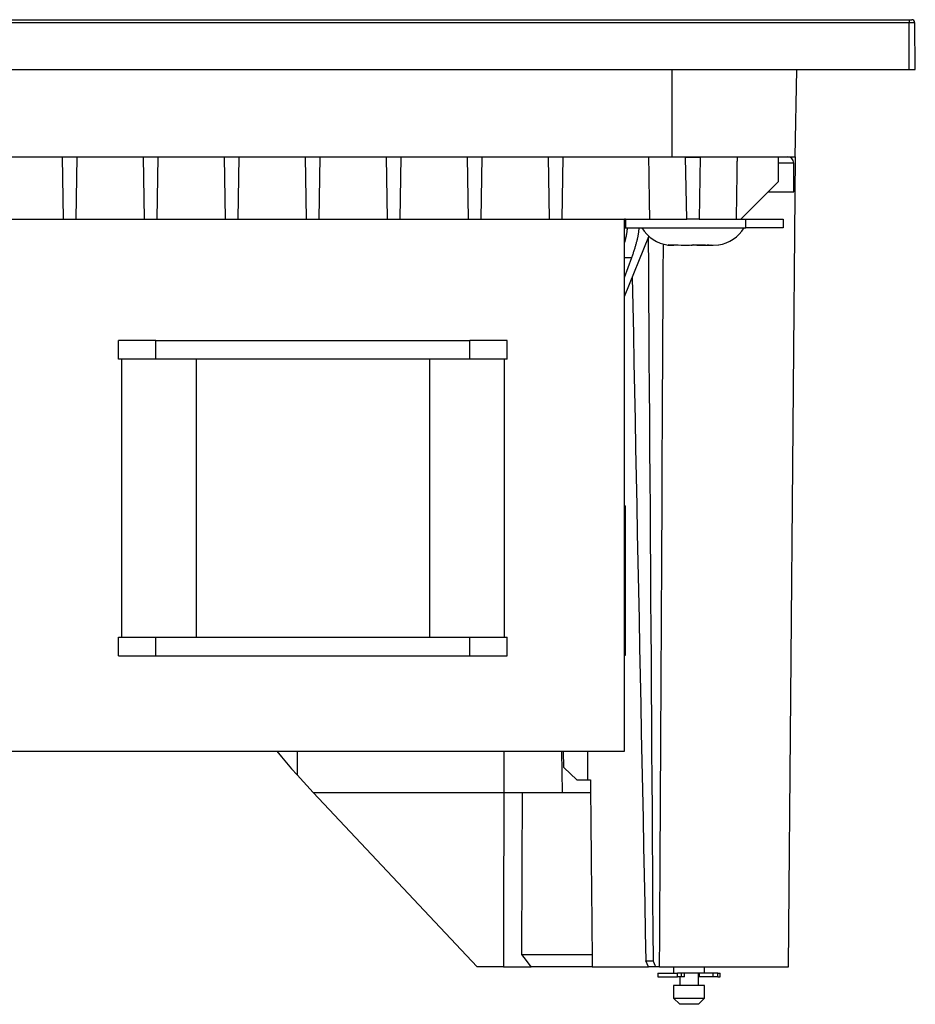
# Model space of a CAD drawing. Units: millimetres. Extents: x 10 to 584, y 10 to 410.
# Drawn here: x 86 to 158, y 261 to 340 of the extents above; entities that cross this region are included whole.
import ezdxf

# ---------------------------------------------------------------- set-up
doc = ezdxf.new("R2010")
doc.units = ezdxf.units.MM
for name, color, linetype in [('02-0230-0102_CAR', 7, 'Continuous'), ('02-0233-0102_DOG', 7, 'Continuous'), ('02-0250-0101_LOU', 7, 'Continuous'), ('02-0251-0101_FRA', 7, 'Continuous'), ('ALTAVEU_3_5_TRAK', 7, 'Continuous'), ('CARGOL_ROSCA_XAP', 7, 'Continuous'), ('Default', 7, 'Continuous'), ('STAINLESS_STEEL_', 7, 'Continuous'), ('TRAFO_LINIA_TRAK', 7, 'Continuous')]:
    doc.layers.add(name, color=color, linetype=linetype)

# ---------------------------------------------------------------- blocks, each defined once
blk = doc.blocks.new('SE2')
at = {"layer": '02-0230-0102_CAR', "color": 7, "linetype": 'Continuous'}
for p, q in [((92.103, 3), (92.103, 2.5)), ((94.488, 2.5), (92.922, 2.5)), ((94.603, 2.5), (94.603, 3)), ((92.603, 2.2), (92.603, 1.5)), ((94.103, 1.5), (94.103, 2.2)), ((94.603, 1.5), (92.103, 1.5)), ((92.103, 1.5), (92.103, 0.5)), ((94.603, 0.5), (94.603, 1.5)), ((92.103, 0.5), (94.603, 0.5)), ((92.103, 0.5), (92.603, 0)), ((94.103, 0), (92.603, 0)), ((94.103, 0), (94.603, 0.5))]:
    blk.add_line(p, q, dxfattribs=at)
at = {"layer": '02-0233-0102_DOG', "color": 7, "linetype": 'Continuous'}
for p, q in [((60.285, 20.3), (60.648, 19.845)), ((60.648, 19.845), (61.043, 19.373)), ((61.917, 20.3), (61.906, 18.406)), ((78.481, 20.3), (78.487, 17.007)), ((83.195, 17.007), (83.137, 20.3)), ((61.043, 19.373), (61.464, 18.891)), ((61.464, 18.891), (61.906, 18.406)), ((61.906, 18.406), (63.202, 17.007)), ((63.202, 17.007), (76.354, 3.007)), ((63.202, 17.007), (78.487, 17.007)), ((78.487, 17.007), (78.486, 16.715)), ((78.486, 16.715), (78.486, 16.423)), ((78.487, 17.007), (79.985, 17.007)), ((79.983, 16.465), (79.985, 17.007)), ((79.985, 17.007), (85.447, 17.007)), ((78.485, 15.84), (78.484, 15.548)), ((78.486, 16.423), (78.485, 16.132)), ((78.485, 16.132), (78.485, 15.84)), ((79.979, 15.382), (79.981, 15.923)), ((79.981, 15.923), (79.983, 16.465)), ((78.484, 15.257), (78.483, 14.965)), ((78.484, 15.548), (78.484, 15.257)), ((79.977, 14.84), (79.979, 15.382)), ((78.482, 14.382), (78.481, 14.09)), ((78.483, 14.673), (78.482, 14.382)), ((78.483, 14.965), (78.483, 14.673)), ((79.973, 13.757), (79.975, 14.298)), ((79.975, 14.298), (79.977, 14.84)), ((78.481, 13.798), (78.48, 13.507)), ((78.48, 13.507), (78.48, 13.215)), ((78.481, 14.09), (78.481, 13.798)), ((79.971, 13.215), (79.973, 13.757)), ((78.48, 13.215), (78.479, 12.923)), ((78.479, 12.923), (78.479, 12.632)), ((79.967, 12.132), (79.969, 12.673)), ((79.969, 12.673), (79.971, 13.215)), ((78.478, 12.048), (78.477, 11.757)), ((78.479, 12.632), (78.478, 12.34)), ((78.478, 12.34), (78.478, 12.048)), ((79.965, 11.59), (79.967, 12.132)), ((78.477, 11.465), (78.476, 11.173)), ((78.476, 11.173), (78.476, 10.882)), ((78.477, 11.757), (78.477, 11.465)), ((79.962, 11.048), (79.965, 11.59)), ((78.475, 10.59), (78.474, 10.298)), ((78.474, 10.298), (78.474, 10.007)), ((78.476, 10.882), (78.475, 10.59)), ((79.958, 9.965), (79.96, 10.507)), ((79.96, 10.507), (79.962, 11.048)), ((78.474, 10.007), (78.473, 9.715)), ((78.473, 9.715), (78.473, 9.423)), ((79.956, 9.423), (79.958, 9.965)), ((78.472, 8.84), (78.471, 8.548)), ((78.473, 9.423), (78.472, 9.132)), ((78.472, 9.132), (78.472, 8.84)), ((79.952, 8.34), (79.954, 8.882)), ((79.954, 8.882), (79.956, 9.423)), ((78.471, 8.257), (78.47, 7.965)), ((78.47, 7.965), (78.47, 7.673)), ((78.471, 8.548), (78.471, 8.257)), ((79.95, 7.798), (79.952, 8.34)), ((78.469, 7.382), (78.468, 7.09)), ((78.47, 7.673), (78.469, 7.382)), ((79.945, 6.715), (79.948, 7.257)), ((79.948, 7.257), (79.95, 7.798)), ((78.468, 6.798), (78.467, 6.507)), ((78.467, 6.507), (78.467, 6.215)), ((78.468, 7.09), (78.468, 6.798)), ((79.943, 6.173), (79.945, 6.715)), ((78.466, 5.632), (78.465, 5.34)), ((78.467, 6.215), (78.466, 5.923)), ((78.466, 5.923), (78.466, 5.632)), ((79.939, 5.09), (79.941, 5.631)), ((79.941, 5.631), (79.943, 6.173)), ((78.465, 5.048), (78.464, 4.757)), ((78.464, 4.757), (78.464, 4.465)), ((78.465, 5.34), (78.465, 5.048)), ((79.937, 4.548), (79.939, 5.09)), ((78.463, 4.173), (78.462, 3.882)), ((78.464, 4.465), (78.463, 4.173)), ((79.935, 4.006), (79.937, 4.548)), ((79.935, 4.006), (85.575, 4.006)), ((80.315, 3.512), (79.935, 4.006)), ((78.462, 3.59), (78.461, 3.298)), ((78.461, 3.298), (78.461, 3.007)), ((78.462, 3.882), (78.462, 3.59)), ((80.673, 3.007), (80.315, 3.512)), ((78.461, 3.007), (76.354, 3.007)), ((78.461, 3.007), (80.673, 3.007)), ((85.585, 3.007), (80.673, 3.007))]:
    blk.add_line(p, q, dxfattribs=at)
at = {"layer": '02-0250-0101_LOU', "color": 7, "linetype": 'Continuous'}
for p, q in [((91.998, 68), (91.998, 75)), ((101.876, 68), (101.998, 75)), ((27.126, 68), (91.998, 68)), ((43.167, 63), (43.079, 68)), ((44.167, 63), (44.254, 68)), ((49.667, 63), (49.579, 68)), ((50.667, 63), (50.754, 68)), ((56.167, 63), (56.079, 68)), ((57.167, 63), (57.254, 68)), ((62.667, 63), (62.579, 68)), ((63.667, 63), (63.754, 68)), ((69.167, 63), (69.079, 68)), ((70.167, 63), (70.254, 68)), ((75.667, 63), (75.579, 68)), ((76.667, 63), (76.754, 68)), ((82.167, 63), (82.079, 68)), ((83.167, 63), (83.254, 68)), ((90.131, 67.792), (90.128, 68)), ((91.998, 68), (101.876, 68)), ((93.08, 67.981), (93.079, 68)), ((93.08, 67.981), (94.254, 67.981)), ((93.167, 63), (93.08, 67.981)), ((94.254, 67.981), (94.167, 63)), ((94.254, 67.981), (94.254, 68)), ((97.206, 68), (97.204, 67.896)), ((100.498, 68), (100.498, 66)), ((101.336, 3), (101.903, 68)), ((101.876, 68), (101.903, 68)), ((90.134, 67.583), (90.131, 67.792)), ((90.137, 67.375), (90.134, 67.583)), ((90.14, 67.167), (90.137, 67.375)), ((90.143, 66.958), (90.14, 67.167)), ((97.193, 67.167), (97.192, 67.062)), ((97.195, 67.271), (97.193, 67.167)), ((97.196, 67.375), (97.195, 67.271)), ((97.198, 67.479), (97.196, 67.375)), ((97.199, 67.583), (97.198, 67.479)), ((97.201, 67.687), (97.199, 67.583)), ((97.203, 67.792), (97.201, 67.687)), ((97.204, 67.896), (97.203, 67.792)), ((90.146, 66.75), (90.143, 66.958)), ((90.149, 66.542), (90.146, 66.75)), ((90.153, 66.333), (90.149, 66.542)), ((97.182, 66.437), (97.181, 66.333)), ((97.184, 66.542), (97.182, 66.437)), ((97.186, 66.646), (97.184, 66.542)), ((97.187, 66.75), (97.186, 66.646)), ((97.189, 66.854), (97.187, 66.75)), ((97.19, 66.958), (97.189, 66.854)), ((97.192, 67.062), (97.19, 66.958)), ((90.156, 66.125), (90.153, 66.333)), ((90.159, 65.917), (90.156, 66.125)), ((90.162, 65.708), (90.159, 65.917)), ((90.165, 65.5), (90.162, 65.708)), ((97.17, 65.604), (97.168, 65.5)), ((97.172, 65.708), (97.17, 65.604)), ((97.173, 65.812), (97.172, 65.708)), ((97.175, 65.917), (97.173, 65.812)), ((97.176, 66.021), (97.175, 65.917)), ((97.178, 66.125), (97.176, 66.021)), ((97.179, 66.229), (97.178, 66.125)), ((97.181, 66.333), (97.179, 66.229)), ((97.498, 63), (100.498, 66)), ((90.168, 65.292), (90.165, 65.5)), ((90.171, 65.083), (90.168, 65.292)), ((90.174, 64.875), (90.171, 65.083)), ((90.178, 64.667), (90.174, 64.875)), ((97.159, 64.875), (97.157, 64.771)), ((97.161, 64.979), (97.159, 64.875)), ((97.162, 65.083), (97.161, 64.979)), ((97.164, 65.187), (97.162, 65.083)), ((97.165, 65.292), (97.164, 65.187)), ((97.167, 65.396), (97.165, 65.292)), ((97.168, 65.5), (97.167, 65.396)), ((90.181, 64.458), (90.178, 64.667)), ((90.184, 64.25), (90.181, 64.458)), ((90.187, 64.042), (90.184, 64.25)), ((90.19, 63.833), (90.187, 64.042)), ((97.147, 64.042), (97.145, 63.937)), ((97.148, 64.146), (97.147, 64.042)), ((97.15, 64.25), (97.148, 64.146)), ((97.151, 64.354), (97.15, 64.25)), ((97.153, 64.458), (97.151, 64.354)), ((97.154, 64.562), (97.153, 64.458)), ((97.156, 64.667), (97.154, 64.562)), ((97.157, 64.771), (97.156, 64.667)), ((90.193, 63.625), (90.19, 63.833)), ((90.196, 63.417), (90.193, 63.625)), ((90.199, 63.208), (90.196, 63.417)), ((90.203, 63), (90.199, 63.208)), ((97.134, 63.208), (97.132, 63.104)), ((97.136, 63.312), (97.134, 63.208)), ((97.137, 63.417), (97.136, 63.312)), ((97.139, 63.521), (97.137, 63.417)), ((97.14, 63.625), (97.139, 63.521)), ((97.142, 63.729), (97.14, 63.625)), ((97.143, 63.833), (97.142, 63.729)), ((97.145, 63.937), (97.143, 63.833)), ((94.167, 63), (93.167, 63)), ((97.132, 63.104), (97.131, 63)), ((90.114, 59.094), (90.097, 61.511)), ((91.288, 58.607), (91.301, 61.024)), ((90.131, 56.677), (90.114, 59.094)), ((91.275, 56.189), (91.288, 58.607)), ((88.79, 58.324), (88.836, 56.039)), ((90.147, 54.26), (90.131, 56.677)), ((91.261, 53.771), (91.275, 56.189)), ((88.836, 56.039), (88.882, 53.755)), ((88.882, 53.755), (88.927, 51.471)), ((90.164, 51.843), (90.147, 54.26)), ((91.248, 51.354), (91.261, 53.771)), ((88.927, 51.471), (88.973, 49.186)), ((90.18, 49.426), (90.164, 51.843)), ((91.235, 48.936), (91.248, 51.354)), ((88.973, 49.186), (89.019, 46.902)), ((90.197, 47.009), (90.18, 49.426)), ((91.222, 46.518), (91.235, 48.936)), ((89.019, 46.902), (89.064, 44.618)), ((90.213, 44.591), (90.197, 47.009)), ((91.208, 44.101), (91.222, 46.518)), ((89.064, 44.618), (89.11, 42.333)), ((90.23, 42.174), (90.213, 44.591)), ((91.195, 41.683), (91.208, 44.101)), ((89.11, 42.333), (89.156, 40.049)), ((90.246, 39.757), (90.23, 42.174)), ((91.182, 39.265), (91.195, 41.683)), ((89.156, 40.049), (89.201, 37.765)), ((90.262, 37.34), (90.246, 39.757)), ((91.169, 36.848), (91.182, 39.265)), ((89.201, 37.765), (89.247, 35.48)), ((90.279, 34.923), (90.262, 37.34)), ((91.156, 34.43), (91.169, 36.848)), ((89.247, 35.48), (89.293, 33.196)), ((90.295, 32.506), (90.279, 34.923)), ((91.142, 32.012), (91.156, 34.43)), ((89.293, 33.196), (89.339, 30.912)), ((90.311, 30.089), (90.295, 32.506)), ((91.129, 29.595), (91.142, 32.012)), ((89.339, 30.912), (89.384, 28.627)), ((90.327, 27.671), (90.311, 30.089)), ((91.116, 27.177), (91.129, 29.595)), ((89.384, 28.627), (89.43, 26.343)), ((90.343, 25.254), (90.327, 27.671)), ((91.103, 24.759), (91.116, 27.177)), ((89.43, 26.343), (89.476, 24.059)), ((90.36, 22.837), (90.343, 25.254)), ((91.09, 22.341), (91.103, 24.759)), ((89.476, 24.059), (89.521, 21.774)), ((90.376, 20.42), (90.36, 22.837)), ((91.077, 19.924), (91.09, 22.341)), ((89.521, 21.774), (89.567, 19.49)), ((83.312, 18.999), (83.267, 20.3)), ((85.221, 20.204), (85.22, 20.3)), ((85.222, 20.108), (85.221, 20.204)), ((85.222, 20.012), (85.222, 20.108)), ((85.223, 19.917), (85.222, 20.012)), ((85.224, 19.821), (85.223, 19.917)), ((85.225, 19.725), (85.224, 19.821)), ((90.392, 18.003), (90.376, 20.42)), ((91.064, 17.506), (91.077, 19.924)), ((83.312, 18.999), (84.347, 18)), ((85.226, 19.629), (85.225, 19.725)), ((85.227, 19.533), (85.226, 19.629)), ((85.227, 19.437), (85.227, 19.533)), ((85.228, 19.342), (85.227, 19.437)), ((85.229, 19.246), (85.228, 19.342)), ((85.23, 19.15), (85.229, 19.246)), ((85.231, 19.054), (85.23, 19.15)), ((85.232, 18.958), (85.231, 19.054)), ((89.567, 19.49), (89.613, 17.206)), ((85.233, 18.862), (85.232, 18.958)), ((85.233, 18.767), (85.233, 18.862)), ((85.234, 18.671), (85.233, 18.767)), ((85.235, 18.575), (85.234, 18.671)), ((85.236, 18.479), (85.235, 18.575)), ((85.237, 18.383), (85.236, 18.479)), ((85.238, 18.287), (85.237, 18.383)), ((85.238, 18.192), (85.238, 18.287)), ((85.239, 18.096), (85.238, 18.192)), ((84.347, 18), (85.24, 18)), ((85.24, 18), (85.239, 18.096)), ((85.24, 18), (85.438, 18)), ((85.438, 18), (85.441, 17.687)), ((85.441, 17.687), (85.444, 17.375)), ((90.408, 15.586), (90.392, 18.003)), ((91.051, 15.088), (91.064, 17.506)), ((85.444, 17.375), (85.447, 17.062)), ((85.447, 17.062), (85.45, 16.75)), ((85.45, 16.75), (85.453, 16.437)), ((89.613, 17.206), (89.658, 14.921)), ((85.453, 16.437), (85.456, 16.125)), ((85.456, 16.125), (85.459, 15.812)), ((85.459, 15.812), (85.462, 15.5)), ((85.462, 15.5), (85.465, 15.187)), ((85.465, 15.187), (85.468, 14.875)), ((90.424, 13.168), (90.408, 15.586)), ((91.038, 12.671), (91.051, 15.088)), ((85.468, 14.875), (85.471, 14.562)), ((85.471, 14.562), (85.474, 14.25)), ((85.474, 14.25), (85.477, 13.937)), ((89.658, 14.921), (89.704, 12.637)), ((85.477, 13.937), (85.481, 13.625)), ((85.481, 13.625), (85.484, 13.312)), ((85.484, 13.312), (85.487, 13)), ((85.487, 13), (85.49, 12.687)), ((85.49, 12.687), (85.493, 12.375)), ((90.44, 10.751), (90.424, 13.168)), ((91.025, 10.253), (91.038, 12.671)), ((85.493, 12.375), (85.496, 12.062)), ((85.496, 12.062), (85.499, 11.75)), ((89.704, 12.637), (89.75, 10.353)), ((85.499, 11.75), (85.502, 11.437)), ((85.502, 11.437), (85.505, 11.125)), ((85.505, 11.125), (85.508, 10.812)), ((85.508, 10.812), (85.511, 10.5)), ((85.511, 10.5), (85.514, 10.187)), ((89.75, 10.353), (89.795, 8.068)), ((90.456, 8.334), (90.44, 10.751)), ((85.514, 10.187), (85.517, 9.875)), ((85.517, 9.875), (85.52, 9.562)), ((85.52, 9.562), (85.523, 9.25)), ((91.012, 7.835), (91.025, 10.253)), ((85.523, 9.25), (85.526, 8.937)), ((85.526, 8.937), (85.529, 8.625)), ((85.529, 8.625), (85.532, 8.312)), ((85.532, 8.312), (85.536, 8)), ((85.536, 8), (85.539, 7.687)), ((89.795, 8.068), (89.841, 5.784)), ((90.471, 5.917), (90.456, 8.334)), ((85.539, 7.687), (85.542, 7.375)), ((85.542, 7.375), (85.545, 7.062)), ((90.999, 5.418), (91.012, 7.835)), ((85.545, 7.062), (85.548, 6.75)), ((85.548, 6.75), (85.551, 6.437)), ((85.551, 6.437), (85.554, 6.125)), ((85.554, 6.125), (85.557, 5.812)), ((85.557, 5.812), (85.56, 5.5)), ((89.841, 5.784), (89.887, 3.5)), ((90.487, 3.5), (90.471, 5.917)), ((85.56, 5.5), (85.563, 5.187)), ((85.563, 5.187), (85.566, 4.875)), ((85.566, 4.875), (85.569, 4.562)), ((90.986, 3), (90.999, 5.418)), ((85.569, 4.562), (85.572, 4.25)), ((85.572, 4.25), (85.575, 3.937)), ((85.575, 3.937), (85.578, 3.625)), ((85.578, 3.625), (85.582, 3.312)), ((85.582, 3.312), (85.585, 3)), ((90.085, 3), (89.887, 3.5)), ((89.887, 3.5), (90.487, 3.5)), ((85.585, 3), (90.085, 3)), ((90.681, 3), (90.085, 3)), ((90.986, 3), (90.681, 3)), ((90.986, 3), (101.336, 3))]:
    blk.add_line(p, q, dxfattribs=at)
blk.add_arc((-465.093, -211.759), 595.824, 21.127232, 21.178756, dxfattribs=at)
at = {"layer": '02-0251-0101_FRA', "color": 7, "linetype": 'Continuous'}
for p, q in [((0.5, 79), (111.007, 79)), ((111.007, 78.752), (0.5, 78.752)), ((111.007, 79), (111.224, 79)), ((111.007, 79), (111.007, 78.752)), ((111.007, 75), (111.007, 78.752)), ((111.474, 78.752), (111.007, 78.752)), ((111.507, 75), (111.474, 78.752)), ((0.5, 75), (111.007, 75)), ((111.007, 75), (111.507, 75))]:
    blk.add_line(p, q, dxfattribs=at)
blk.add_arc((111.224, 78.75), 0.25, 0.5, 90, dxfattribs=at)
at = {"layer": 'ALTAVEU_3_5_TRAK', "color": 7, "linetype": 'Continuous'}
for p, q in [((101.753, 67.5), (100.498, 67.5)), ((101.753, 65.2), (101.753, 67.5)), ((99.698, 65.2), (101.753, 65.2)), ((88.3, 61.645), (88.293, 61.614)), ((88.306, 61.676), (88.3, 61.645)), ((88.312, 61.707), (88.306, 61.676)), ((88.318, 61.737), (88.312, 61.707)), ((88.323, 61.767), (88.318, 61.737)), ((88.329, 61.797), (88.323, 61.767)), ((88.334, 61.826), (88.329, 61.797)), ((88.339, 61.855), (88.334, 61.826)), ((88.343, 61.884), (88.339, 61.855)), ((88.348, 61.913), (88.343, 61.884)), ((88.352, 61.941), (88.348, 61.913)), ((88.356, 61.969), (88.352, 61.941)), ((88.36, 61.996), (88.356, 61.969)), ((88.364, 62.024), (88.36, 61.996)), ((88.367, 62.051), (88.364, 62.024)), ((88.37, 62.077), (88.367, 62.051)), ((88.373, 62.104), (88.37, 62.077)), ((88.375, 62.129), (88.373, 62.104)), ((88.378, 62.155), (88.375, 62.129)), ((88.38, 62.18), (88.378, 62.155)), ((88.382, 62.205), (88.38, 62.18)), ((88.384, 62.23), (88.382, 62.205)), ((88.385, 62.254), (88.384, 62.23)), ((88.386, 62.278), (88.385, 62.254)), ((88.387, 62.302), (88.386, 62.278)), ((89.257, 61.611), (89.268, 61.666)), ((89.268, 61.666), (89.278, 61.721)), ((89.278, 61.721), (89.288, 61.775)), ((89.288, 61.775), (89.297, 61.828)), ((89.297, 61.828), (89.305, 61.879)), ((89.305, 61.879), (89.312, 61.93)), ((89.312, 61.93), (89.319, 61.981)), ((89.319, 61.981), (89.325, 62.03)), ((89.325, 62.03), (89.33, 62.078)), ((89.33, 62.078), (89.334, 62.125)), ((89.334, 62.125), (89.338, 62.17)), ((89.338, 62.17), (89.341, 62.215)), ((89.341, 62.215), (89.343, 62.259)), ((89.343, 62.259), (89.344, 62.301)), ((88.167, 56.803), (90.138, 61.612)), ((88.181, 61.151), (88.172, 61.116)), ((88.19, 61.185), (88.181, 61.151)), ((88.199, 61.22), (88.19, 61.185)), ((88.208, 61.254), (88.199, 61.22)), ((88.217, 61.288), (88.208, 61.254)), ((88.226, 61.322), (88.217, 61.288)), ((88.234, 61.355), (88.226, 61.322)), ((88.242, 61.389), (88.234, 61.355)), ((88.25, 61.422), (88.242, 61.389)), ((88.258, 61.454), (88.25, 61.422)), ((88.265, 61.487), (88.258, 61.454)), ((88.272, 61.519), (88.265, 61.487)), ((88.28, 61.551), (88.272, 61.519)), ((88.286, 61.583), (88.28, 61.551)), ((88.293, 61.614), (88.286, 61.583)), ((89.057, 60.817), (89.076, 60.882)), ((89.076, 60.882), (89.094, 60.947)), ((89.094, 60.947), (89.112, 61.011)), ((89.112, 61.011), (89.13, 61.074)), ((89.13, 61.074), (89.146, 61.137)), ((89.146, 61.137), (89.163, 61.199)), ((89.163, 61.199), (89.178, 61.26)), ((89.178, 61.26), (89.193, 61.32)), ((89.193, 61.32), (89.207, 61.38)), ((89.207, 61.38), (89.221, 61.439)), ((89.221, 61.439), (89.234, 61.497)), ((89.234, 61.497), (89.246, 61.554)), ((89.246, 61.554), (89.257, 61.611)), ((88.782, 59.989), (88.808, 60.061)), ((88.808, 60.061), (88.833, 60.132)), ((88.833, 60.132), (88.858, 60.203)), ((88.858, 60.203), (88.882, 60.273)), ((88.882, 60.273), (88.906, 60.343)), ((88.906, 60.343), (88.929, 60.412)), ((88.929, 60.412), (88.952, 60.481)), ((88.952, 60.481), (88.974, 60.55)), ((88.974, 60.55), (88.995, 60.617)), ((88.995, 60.617), (89.016, 60.684)), ((89.016, 60.684), (89.037, 60.751)), ((89.037, 60.751), (89.057, 60.817)), ((88.167, 58.324), (88.755, 59.917)), ((88.167, 59.917), (88.755, 59.917)), ((88.755, 59.917), (88.782, 59.989)), ((88.167, 40), (88.253, 40)), ((88.253, 28), (88.253, 40)), ((88.167, 28), (88.253, 28))]:
    blk.add_line(p, q, dxfattribs=at)
blk.add_arc((101.253, 67.5), 0.5, 0, 90, dxfattribs=at)
at = {"layer": 'CARGOL_ROSCA_XAP', "color": 7, "linetype": 'Continuous'}
for p, q in [((92.038, 60.9), (91.663, 60.923)), ((92.369, 60.9), (92.038, 60.9)), ((92.304, 60.927), (92.718, 60.9)), ((92.492, 60.9), (92.369, 60.9)), ((92.718, 60.9), (93.392, 60.9)), ((93.392, 60.9), (93.582, 60.933)), ((93.858, 60.9), (93.703, 60.923)), ((94.023, 60.9), (93.858, 60.9)), ((94.284, 60.9), (94.023, 60.9)), ((94.682, 60.9), (94.284, 60.9)), ((94.802, 60.9), (94.817, 60.9)), ((94.955, 60.9), (94.817, 60.9)), ((94.955, 60.9), (95.284, 60.9)), ((95.284, 60.9), (95.741, 60.933))]:
    blk.add_line(p, q, dxfattribs=at)
for centre, radius, start, end in [((92.027, 63.76), 2.86, 210.69116, 262.99519), ((95.307, 63.76), 2.86, 278.02585, 329.30884), ((91.966, 63.704), 2.798, 263.7784, 276.93645), ((92.972, 77.131), 16.224, 271.86578, 272.58253), ((94.395, 75.259), 14.349, 266.75019, 272.92609), ((94.955, 61.426), 0.526, 269.91723, 289.13775), ((95.404, 63.387), 2.476, 276.99881, 277.82802)]:
    blk.add_arc(centre, radius, start, end, dxfattribs=at)
at = {"layer": 'STAINLESS_STEEL_', "color": 7, "linetype": 'Continuous'}
for p, q in [((90.853, 2.5), (92.418, 2.5)), ((90.853, 2.5), (90.853, 2.2)), ((92.758, 2.5), (92.418, 2.5)), ((92.418, 2.2), (92.418, 2.5)), ((92.922, 2.5), (92.758, 2.5)), ((92.758, 2.2), (92.758, 2.5)), ((92.987, 2.2), (92.987, 2.5)), ((92.99, 2.2), (92.99, 2.5)), ((94.093, 2.5), (94.093, 2.2)), ((94.178, 2.2), (94.178, 2.5)), ((95.281, 2.5), (94.488, 2.5)), ((95.655, 2.5), (95.281, 2.5)), ((95.281, 2.2), (95.281, 2.5)), ((95.655, 2.5), (95.853, 2.5)), ((95.655, 2.2), (95.655, 2.5)), ((95.853, 2.2), (95.853, 2.5)), ((90.853, 2.2), (92.418, 2.2)), ((92.758, 2.2), (92.418, 2.2)), ((92.987, 2.2), (92.758, 2.2)), ((92.987, 2.2), (92.99, 2.2)), ((94.178, 2.2), (94.093, 2.2)), ((95.281, 2.2), (94.178, 2.2)), ((95.655, 2.2), (95.281, 2.2)), ((95.655, 2.2), (95.853, 2.2))]:
    blk.add_line(p, q, dxfattribs=at)
at = {"layer": 'TRAFO_LINIA_TRAK', "color": 7, "linetype": 'Continuous'}
for p, q in [((38.167, 63), (88.167, 63)), ((88.167, 20.3), (88.167, 63)), ((88.253, 63), (88.167, 63)), ((88.253, 63), (93.167, 63)), ((88.253, 63), (88.253, 62.3)), ((94.167, 63), (97.917, 63)), ((97.917, 62.3), (97.917, 63)), ((97.917, 63), (100.917, 63)), ((100.917, 63), (100.917, 62.3)), ((88.167, 62.3), (88.253, 62.3)), ((88.253, 62.3), (97.917, 62.3)), ((100.917, 62.3), (97.917, 62.3)), ((50.567, 53.25), (47.567, 53.25)), ((47.567, 51.75), (47.567, 53.25)), ((50.567, 53.25), (75.767, 53.25)), ((50.567, 51.75), (50.567, 53.25)), ((78.767, 53.25), (75.767, 53.25)), ((75.767, 51.75), (75.767, 53.25)), ((78.767, 51.75), (78.767, 53.25)), ((50.567, 51.75), (47.567, 51.75)), ((47.817, 51.75), (47.817, 29.45)), ((75.767, 51.75), (50.567, 51.75)), ((53.817, 51.75), (53.817, 29.45)), ((72.517, 51.75), (72.517, 29.45)), ((78.767, 51.75), (75.767, 51.75)), ((78.517, 51.75), (78.517, 29.45)), ((47.567, 27.95), (47.567, 29.45)), ((47.567, 29.45), (50.567, 29.45)), ((50.567, 27.95), (50.567, 29.45)), ((50.567, 29.45), (75.767, 29.45)), ((75.767, 27.95), (75.767, 29.45)), ((75.767, 29.45), (78.767, 29.45)), ((78.767, 27.95), (78.767, 29.45)), ((47.567, 27.95), (50.567, 27.95)), ((50.567, 27.95), (75.767, 27.95)), ((75.767, 27.95), (78.767, 27.95)), ((38.167, 20.3), (88.167, 20.3))]:
    blk.add_line(p, q, dxfattribs=at)

msp = doc.modelspace()

# ---------------------------------------------------------------- block references
at = {"layer": 'Default', "color": 7}
msp.add_blockref('SE2', (46.2, 261.22), dxfattribs=at)

doc.saveas('drawing.dxf')
